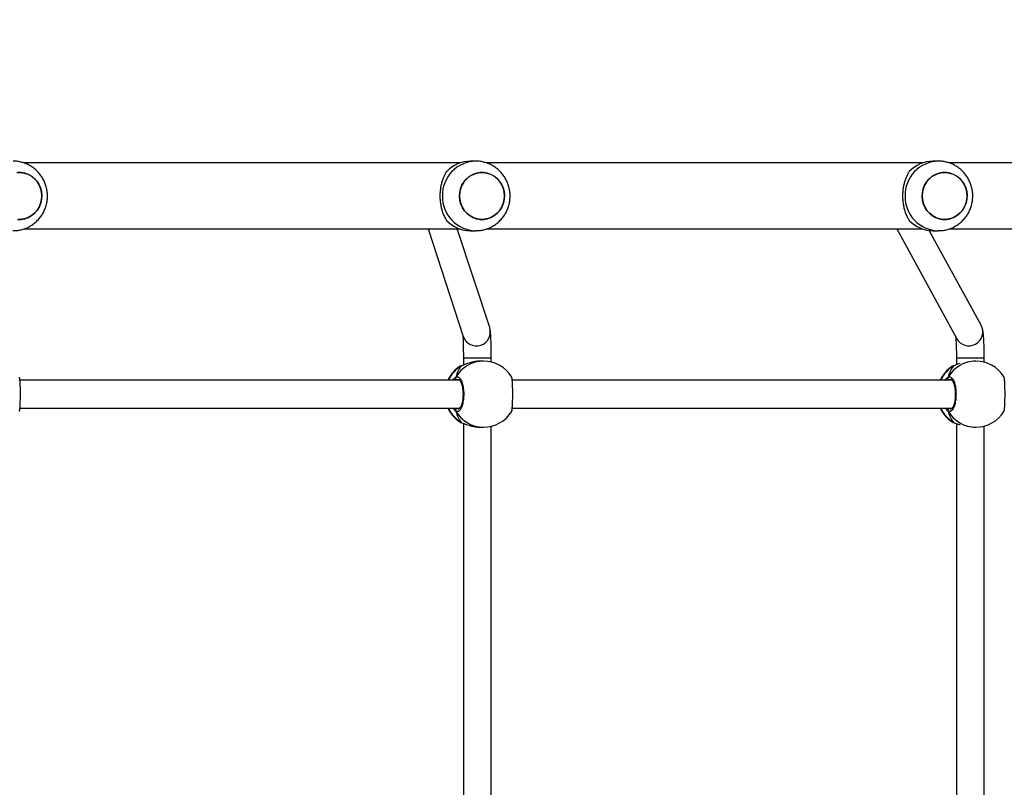
# Model space of a CAD drawing. Units: millimetres. Extents: x 667 to 1767, y 1585 to 2634.
# Drawn here: x 1037 to 1093, y 1928 to 1972 of the extents above; entities that cross this region are included whole.
import ezdxf

# ---------------------------------------------------------------- set-up
doc = ezdxf.new("R2010")
doc.units = ezdxf.units.MM
doc.header["$LTSCALE"] = 100
doc.header["$PDSIZE"] = -1
doc.layers.add('STREFA', color=6, linetype='Continuous')
doc.dimstyles.new('ISO-25', dxfattribs={"dimtxt": 2.5, "dimasz": 2.5, "dimexe": 1.25, "dimexo": 0.625, "dimtad": 1, "dimtxsty": 'Standard', "dimcen": 2.5, "dimadec": 0, "dimazin": 0, "dimtfac": 1, "dimtmove": 0, "dimatfit": 3, "dimfxl": 1, "dimarcsym": 0})

# ---------------------------------------------------------------- blocks, each defined once
blk = doc.blocks.new('*D3')
at = {"layer": 'Defpoints', "color": 0, "transparency": 16777216}
for p in [(1579.28, 2440.808), (666.768, 1892.136), (1579.28, 1888.128)]:
    blk.add_point(p, dxfattribs=at)
at = {"layer": 'STREFA', "color": 0, "lineweight": -2, "transparency": 16777216}
for p, q in [((666.768, 1902.136), (666.768, 2450.808)), ((1579.28, 1898.128), (1579.28, 2450.808)), ((702.328, 2440.808), (1543.72, 2440.808))]:
    blk.add_line(p, q, dxfattribs=at)
at = {"layer": 'STREFA', "color": 0, "transparency": 16777216}
for points in [[(702.328, 2446.735), (702.328, 2434.882), (666.768, 2440.808)], [(1543.72, 2434.882), (1543.72, 2446.735), (1579.28, 2440.808)]]:
    blk.add_solid(points, dxfattribs=at)
at = {"layer": 'STREFA', "color": 0, "transparency": 16777216, "insert": (1123.024, 2463.548), "char_height": 15, "attachment_point": 5}
blk.add_mtext('913', dxfattribs=at)
blk = doc.blocks.new('*D4')
at = {"layer": 'Defpoints', "color": 0, "transparency": 16777216}
for p in [(937.747, 2121.755), (1655.718, 2121.755), (898.565, 1734.502)]:
    blk.add_point(p, dxfattribs=at)
at = {"layer": 'STREFA', "color": 0, "lineweight": -2, "transparency": 16777216}
for p, q in [((947.747, 2121.755), (1665.718, 2121.755)), ((1655.718, 1770.062), (1655.718, 2086.195)), ((908.565, 1734.502), (1665.718, 1734.502))]:
    blk.add_line(p, q, dxfattribs=at)
at = {"layer": 'STREFA', "color": 0, "transparency": 16777216}
for points in [[(1661.645, 2086.195), (1649.791, 2086.195), (1655.718, 2121.755)], [(1649.791, 1770.062), (1661.645, 1770.062), (1655.718, 1734.502)]]:
    blk.add_solid(points, dxfattribs=at)
at = {"layer": 'STREFA', "color": 0, "transparency": 16777216, "insert": (1632.978, 1928.128), "char_height": 15, "attachment_point": 5, "rotation": 90}
blk.add_mtext('387', dxfattribs=at)
blk = doc.blocks.new('*D5')
at = {"layer": 'Defpoints', "color": 0, "transparency": 16777216}
for p in [(1429.28, 2395.697), (816.768, 1892.136), (1429.28, 1884.73)]:
    blk.add_point(p, dxfattribs=at)
at = {"layer": 'STREFA', "color": 0, "lineweight": -2, "transparency": 16777216}
for p, q in [((816.768, 1902.136), (816.768, 2405.697)), ((1429.28, 1894.73), (1429.28, 2405.697)), ((852.328, 2395.697), (1393.72, 2395.697))]:
    blk.add_line(p, q, dxfattribs=at)
at = {"layer": 'STREFA', "color": 0, "transparency": 16777216}
for points in [[(852.328, 2401.623), (852.328, 2389.77), (816.768, 2395.697)], [(1393.72, 2389.77), (1393.72, 2401.623), (1429.28, 2395.697)]]:
    blk.add_solid(points, dxfattribs=at)
at = {"layer": 'STREFA', "color": 0, "transparency": 16777216, "insert": (1123.024, 2418.437), "char_height": 15, "attachment_point": 5}
blk.add_mtext('613', dxfattribs=at)
blk = doc.blocks.new('*D6')
at = {"layer": 'Defpoints', "color": 0, "transparency": 16777216}
for p in [(948.968, 2321.755), (948.968, 1584.502), (1757.219, 1584.502)]:
    blk.add_point(p, dxfattribs=at)
at = {"layer": 'STREFA', "color": 0, "lineweight": -2, "transparency": 16777216}
for p, q in [((958.968, 2321.755), (1767.219, 2321.755)), ((1757.219, 2286.195), (1757.219, 1620.062)), ((958.968, 1584.502), (1767.219, 1584.502))]:
    blk.add_line(p, q, dxfattribs=at)
at = {"layer": 'STREFA', "color": 0, "transparency": 16777216}
for points in [[(1763.146, 2286.195), (1751.293, 2286.195), (1757.219, 2321.755)], [(1751.293, 1620.062), (1763.146, 1620.062), (1757.219, 1584.502)]]:
    blk.add_solid(points, dxfattribs=at)
at = {"layer": 'STREFA', "color": 0, "transparency": 16777216, "insert": (1734.479, 1953.128), "char_height": 15, "attachment_point": 5, "rotation": 90}
blk.add_mtext('737', dxfattribs=at)

msp = doc.modelspace()

# ---------------------------------------------------------------- linework, layer by layer
at = {"color": 7, "linetype": 'Continuous', "lineweight": 25}
for p, q in [((1061.966, 1964.098), (1036.894, 1964.098)), ((1062.871, 1964.198), (1062.563, 1964.198)), ((1088.553, 1964.098), (1063.481, 1964.098)), ((1089.458, 1964.198), (1089.15, 1964.198)), ((1096.369, 1964.098), (1090.068, 1964.098)), ((1036.897, 1960.298), (1061.966, 1960.298)), ((1060.13, 1960.298), (1062.154, 1954.123)), ((1063.675, 1954.622), (1061.814, 1960.298)), ((1062.563, 1960.198), (1062.871, 1960.198)), ((1063.484, 1960.298), (1088.553, 1960.298)), ((1087.063, 1960.298), (1090.511, 1953.989)), ((1091.915, 1954.756), (1088.934, 1960.21)), ((1089.15, 1960.198), (1089.458, 1960.198)), ((1090.071, 1960.298), (1096.369, 1960.298)), ((1062.162, 1952.881), (1062.162, 1952.473)), ((1063.319, 1952.698), (1063.149, 1952.698)), ((1063.762, 1952.645), (1063.762, 1952.881)), ((1090.495, 1952.881), (1090.495, 1952.489)), ((1091.61, 1952.698), (1091.472, 1952.698)), ((1092.095, 1952.635), (1092.095, 1952.881)), ((1061.996, 1952.406), (1061.975, 1952.396)), ((1062.06, 1952.438), (1062.058, 1952.438)), ((1090.287, 1952.406), (1090.266, 1952.396)), ((1090.351, 1952.438), (1090.35, 1952.438)), ((1061.956, 1951.598), (1036.681, 1951.598)), ((1090.248, 1951.598), (1064.972, 1951.598)), ((1036.68, 1949.998), (1061.957, 1949.998)), ((1064.971, 1949.998), (1090.248, 1949.998)), ((1062.038, 1949.167), (1062.061, 1949.158)), ((1062.059, 1949.157), (1062.06, 1949.157)), ((1062.162, 1949.121), (1062.162, 1926.873)), ((1063.149, 1948.898), (1063.319, 1948.898)), ((1063.762, 1927.045), (1063.762, 1948.95)), ((1090.329, 1949.167), (1090.352, 1949.158)), ((1090.35, 1949.157), (1090.352, 1949.157)), ((1090.495, 1949.106), (1090.495, 1926.889)), ((1091.472, 1948.898), (1091.61, 1948.898)), ((1092.095, 1927.035), (1092.095, 1948.96))]:
    msp.add_line(p, q, dxfattribs=at)
at = {"color": 8, "linetype": 'Continuous', "lineweight": 25}
for p, q in [((1062.162, 1952.881), (1063.762, 1952.881)), ((1090.495, 1952.881), (1092.095, 1952.881)), ((1062.038, 1952.428), (1061.996, 1952.406)), ((1062.058, 1952.438), (1062.038, 1952.428)), ((1090.329, 1952.428), (1090.287, 1952.406)), ((1090.35, 1952.438), (1090.329, 1952.428)), ((1061.896, 1951.638), (1061.817, 1951.624)), ((1090.187, 1951.638), (1090.109, 1951.624)), ((1061.783, 1949.998), (1061.817, 1949.971)), ((1090.074, 1949.998), (1090.109, 1949.971)), ((1061.963, 1949.2), (1062.038, 1949.167)), ((1090.254, 1949.2), (1090.329, 1949.167))]:
    msp.add_line(p, q, dxfattribs=at)
at = {"color": 7, "linetype": 'Continuous', "lineweight": 25, "flags": 128}
for points in [[(1036.504, 1963.539), (1036.717, 1963.545), (1036.928, 1963.515), (1037.131, 1963.448), (1037.322, 1963.347), (1037.493, 1963.215), (1037.642, 1963.055), (1037.763, 1962.872), (1037.854, 1962.67), (1037.912, 1962.455), (1037.935, 1962.234), (1037.923, 1962.011), (1037.877, 1961.794)], [(1037.936, 1962.198), (1037.918, 1962.42), (1037.866, 1962.636), (1037.78, 1962.84), (1037.664, 1963.027), (1037.519, 1963.191), (1037.351, 1963.328), (1037.163, 1963.434), (1036.962, 1963.506), (1036.751, 1963.543), (1036.538, 1963.543)], [(1064.464, 1961.794), (1064.383, 1961.587), (1064.271, 1961.397), (1064.131, 1961.229), (1063.967, 1961.088), (1063.782, 1960.976), (1063.582, 1960.898), (1063.373, 1960.856), (1063.16, 1960.85), (1062.948, 1960.88), (1062.745, 1960.947), (1062.555, 1961.048), (1062.383, 1961.18), (1062.234, 1961.34), (1062.113, 1961.523), (1062.022, 1961.725), (1061.964, 1961.94), (1061.941, 1962.161), (1061.953, 1962.384), (1062, 1962.602), (1062.08, 1962.808), (1062.192, 1962.998), (1062.332, 1963.166), (1062.497, 1963.308), (1062.682, 1963.419), (1062.881, 1963.497), (1063.091, 1963.539), (1063.304, 1963.545), (1063.515, 1963.515), (1063.718, 1963.448), (1063.909, 1963.347), (1064.08, 1963.215), (1064.229, 1963.055), (1064.35, 1962.872), (1064.441, 1962.67), (1064.499, 1962.455), (1064.522, 1962.234), (1064.51, 1962.011), (1064.464, 1961.794)], [(1064.523, 1962.198), (1064.505, 1962.42), (1064.453, 1962.636), (1064.367, 1962.84), (1064.251, 1963.027), (1064.106, 1963.191), (1063.938, 1963.328), (1063.75, 1963.434), (1063.549, 1963.506), (1063.338, 1963.543), (1063.125, 1963.543), (1062.915, 1963.506), (1062.713, 1963.434), (1062.526, 1963.328), (1062.357, 1963.191), (1062.213, 1963.027), (1062.096, 1962.84), (1062.011, 1962.636), (1061.958, 1962.42), (1061.941, 1962.198), (1061.958, 1961.975), (1062.011, 1961.759), (1062.096, 1961.555), (1062.213, 1961.368), (1062.357, 1961.204), (1062.526, 1961.067), (1062.713, 1960.961), (1062.915, 1960.889), (1063.125, 1960.852), (1063.338, 1960.852), (1063.549, 1960.889), (1063.75, 1960.961), (1063.938, 1961.067), (1064.106, 1961.204), (1064.251, 1961.368), (1064.367, 1961.555), (1064.453, 1961.759), (1064.505, 1961.975), (1064.523, 1962.198)], [(1091.051, 1961.794), (1090.97, 1961.587), (1090.858, 1961.397), (1090.718, 1961.229), (1090.554, 1961.088), (1090.369, 1960.976), (1090.169, 1960.898), (1089.96, 1960.856), (1089.747, 1960.85), (1089.535, 1960.88), (1089.332, 1960.947), (1089.142, 1961.048), (1088.97, 1961.18), (1088.821, 1961.34), (1088.7, 1961.523), (1088.609, 1961.725), (1088.551, 1961.94), (1088.528, 1962.161), (1088.54, 1962.384), (1088.587, 1962.602), (1088.667, 1962.808), (1088.779, 1962.998), (1088.919, 1963.166), (1089.084, 1963.308), (1089.269, 1963.419), (1089.468, 1963.497), (1089.678, 1963.539), (1089.891, 1963.545), (1090.102, 1963.515), (1090.305, 1963.448), (1090.496, 1963.347), (1090.667, 1963.215), (1090.816, 1963.055), (1090.937, 1962.872), (1091.028, 1962.67), (1091.086, 1962.455), (1091.109, 1962.234), (1091.097, 1962.011), (1091.051, 1961.794)], [(1091.11, 1962.198), (1091.092, 1962.42), (1091.04, 1962.636), (1090.954, 1962.84), (1090.838, 1963.027), (1090.693, 1963.191), (1090.525, 1963.328), (1090.337, 1963.434), (1090.136, 1963.506), (1089.925, 1963.543), (1089.712, 1963.543), (1089.502, 1963.506), (1089.3, 1963.434), (1089.112, 1963.328), (1088.944, 1963.191), (1088.8, 1963.027), (1088.683, 1962.84), (1088.598, 1962.636), (1088.545, 1962.42), (1088.528, 1962.198), (1088.545, 1961.975), (1088.598, 1961.759), (1088.683, 1961.555), (1088.8, 1961.368), (1088.944, 1961.204), (1089.112, 1961.067), (1089.3, 1960.961), (1089.502, 1960.889), (1089.712, 1960.852), (1089.925, 1960.852), (1090.136, 1960.889), (1090.337, 1960.961), (1090.525, 1961.067), (1090.693, 1961.204), (1090.838, 1961.368), (1090.954, 1961.555), (1091.04, 1961.759), (1091.092, 1961.975), (1091.11, 1962.198)], [(1036.538, 1960.852), (1036.751, 1960.852), (1036.962, 1960.889), (1037.163, 1960.961), (1037.351, 1961.067), (1037.519, 1961.204), (1037.664, 1961.368), (1037.78, 1961.555), (1037.866, 1961.759), (1037.918, 1961.975), (1037.936, 1962.198)], [(1037.877, 1961.794), (1037.796, 1961.587), (1037.684, 1961.397), (1037.544, 1961.229), (1037.38, 1961.088), (1037.195, 1960.976), (1036.995, 1960.898), (1036.786, 1960.856), (1036.573, 1960.85)]]:
    msp.add_lwpolyline(points, dxfattribs=at)
at = {"color": 8, "linetype": 'Continuous', "lineweight": 25, "flags": 128}
for points in [[(1062.06, 1949.157), (1062.059, 1949.157), (1062.038, 1949.167)], [(1090.351, 1949.157), (1090.35, 1949.157), (1090.329, 1949.167)]]:
    msp.add_lwpolyline(points, dxfattribs=at)
at = {"color": 8, "linetype": 'Continuous', "lineweight": 25}
for centre, radius, start, end in [((1062.914, 1962.241), 1.957, 91.2436, 181.278), ((1089.501, 1962.241), 1.957, 91.2439, 181.2777), ((1062.915, 1962.154), 1.957, 178.7262, 268.4726), ((1089.502, 1962.154), 1.957, 178.7265, 268.4731), ((1062.913, 1954.376), 0.8, 198.4342, 17.8682), ((1091.211, 1954.377), 0.8, 209.0093, 28.3103), ((1063.327, 1950.853), 1.844, 90.2445, 150.0861), ((1091.618, 1950.853), 1.844, 90.2445, 150.0861), ((1063.029, 1950.822), 1.887, 121.6695, 155.7282), ((1091.32, 1950.822), 1.887, 121.6695, 155.7282), ((1063.027, 1950.772), 1.885, 204.2535, 238.3471), ((1091.319, 1950.772), 1.885, 204.2535, 238.3471), ((1063.327, 1950.742), 1.844, 209.9139, 269.7555), ((1091.618, 1950.742), 1.844, 209.9139, 269.7555)]:
    msp.add_arc(centre, radius, start, end, dxfattribs=at)
at = {"color": 7, "linetype": 'Continuous', "lineweight": 25}
for centre, radius, start, end in [((1062.571, 1962.326), 1.872, 90.2271, 136.9395), ((1089.158, 1962.326), 1.872, 90.2267, 136.94), ((1062.57, 1962.069), 1.872, 223.0576, 269.774), ((1089.157, 1962.069), 1.871, 223.0572, 269.7745), ((1063.319, 1950.798), 1.9, 31.2696, 90), ((1091.61, 1950.798), 1.9, 31.2696, 90), ((1062.99, 1950.798), 1.9, 122.3918, 155.0989), ((1091.281, 1950.798), 1.9, 122.3918, 155.0989), ((1061.823, 1951.729), 0.105, 155.0331, 266.686), ((1090.115, 1951.729), 0.105, 155.0338, 266.6718), ((1062.99, 1950.798), 1.9, 204.9011, 237.264), ((1061.823, 1949.866), 0.105, 93.314, 204.9669), ((1091.281, 1950.798), 1.9, 204.9011, 237.264), ((1090.115, 1949.866), 0.105, 93.3282, 204.9662), ((1063.319, 1950.798), 1.9, 270, 328.4848), ((1091.61, 1950.798), 1.9, 270, 328.4848)]:
    msp.add_arc(centre, radius, start, end, dxfattribs=at)
for centre, start_param, end_param in [((1062.499, 1950.798), 0.539178, 1.031618), ((1062.499, 1950.798), 0.539178, 1.031618), ((1090.79, 1950.798), 0.539178, 1.031618), ((1090.79, 1950.798), 0.539178, 1.031618), ((1062.499, 1950.798), 2.109974, 2.602415), ((1062.499, 1950.798), 2.109974, 2.602415), ((1090.79, 1950.798), 2.109974, 2.602415), ((1090.79, 1950.798), 2.109974, 2.602415)]:
    msp.add_ellipse(centre, major_axis=(0, 1.9), ratio=0.472331, start_param=start_param, end_param=end_param, dxfattribs=at)
for points, knots in [([(1036.275, 1960.201), (1036.328, 1960.201), (1036.465, 1960.2), (1036.682, 1960.234), (1036.922, 1960.299), (1037.151, 1960.394), (1037.367, 1960.518), (1037.565, 1960.667), (1037.744, 1960.841), (1037.9, 1961.035), (1038.031, 1961.248), (1038.134, 1961.476), (1038.209, 1961.716), (1038.253, 1961.964), (1038.267, 1962.216), (1038.249, 1962.468), (1038.199, 1962.717), (1038.119, 1962.957), (1038.009, 1963.186), (1037.872, 1963.399), (1037.708, 1963.593), (1037.522, 1963.764), (1037.316, 1963.91), (1037.093, 1964.028), (1036.858, 1964.117), (1036.614, 1964.174), (1036.421, 1964.199), (1036.312, 1964.195), (1036.285, 1964.194)], [0, 0, 0, 0, 0.02564, 0.065413, 0.105126, 0.144793, 0.184445, 0.224109, 0.263806, 0.303562, 0.343391, 0.38331, 0.42333, 0.463455, 0.503677, 0.543995, 0.584381, 0.624821, 0.665285, 0.705753, 0.746195, 0.786588, 0.82691, 0.867147, 0.907283, 0.947319, 0.987253, 1, 1, 1, 1]), ([(1062.862, 1960.201), (1062.915, 1960.201), (1063.052, 1960.2), (1063.269, 1960.234), (1063.509, 1960.299), (1063.738, 1960.394), (1063.954, 1960.518), (1064.152, 1960.667), (1064.331, 1960.841), (1064.487, 1961.035), (1064.618, 1961.248), (1064.721, 1961.476), (1064.796, 1961.716), (1064.84, 1961.964), (1064.854, 1962.216), (1064.836, 1962.468), (1064.786, 1962.717), (1064.706, 1962.957), (1064.596, 1963.186), (1064.459, 1963.399), (1064.295, 1963.593), (1064.109, 1963.764), (1063.902, 1963.91), (1063.68, 1964.028), (1063.445, 1964.117), (1063.201, 1964.174), (1063.008, 1964.199), (1062.899, 1964.195), (1062.872, 1964.194)], [0, 0, 0, 0, 0.02564, 0.065413, 0.105123, 0.144793, 0.184445, 0.224109, 0.263803, 0.303559, 0.343389, 0.383308, 0.423328, 0.463453, 0.503676, 0.543994, 0.584379, 0.62482, 0.665284, 0.705753, 0.746195, 0.786587, 0.826909, 0.867143, 0.907283, 0.947315, 0.987253, 1, 1, 1, 1]), ([(1089.449, 1960.201), (1089.502, 1960.201), (1089.639, 1960.2), (1089.856, 1960.234), (1090.096, 1960.299), (1090.325, 1960.394), (1090.541, 1960.518), (1090.739, 1960.667), (1090.918, 1960.841), (1091.074, 1961.035), (1091.205, 1961.248), (1091.308, 1961.476), (1091.383, 1961.716), (1091.427, 1961.964), (1091.441, 1962.216), (1091.423, 1962.468), (1091.373, 1962.717), (1091.293, 1962.957), (1091.183, 1963.186), (1091.046, 1963.399), (1090.882, 1963.593), (1090.696, 1963.764), (1090.489, 1963.91), (1090.267, 1964.028), (1090.032, 1964.117), (1089.788, 1964.174), (1089.595, 1964.199), (1089.486, 1964.195), (1089.459, 1964.194)], [0, 0, 0, 0, 0.02564, 0.065413, 0.105123, 0.144793, 0.184445, 0.224109, 0.263804, 0.303559, 0.343389, 0.383308, 0.42333, 0.463454, 0.503677, 0.543995, 0.584381, 0.62482, 0.665285, 0.705753, 0.746195, 0.786591, 0.826913, 0.867147, 0.907283, 0.947319, 0.987257, 1, 1, 1, 1]), ([(1061.203, 1960.791), (1061.168, 1960.85), (1061.099, 1960.969), (1061.005, 1961.188), (1060.929, 1961.422), (1060.876, 1961.667), (1060.842, 1961.912), (1060.829, 1962.167), (1060.837, 1962.417), (1060.863, 1962.651), (1060.905, 1962.873), (1060.963, 1963.081), (1061.057, 1963.345), (1061.144, 1963.5), (1061.203, 1963.604)], [0, 0, 0, 0, 0.08799, 0.177676, 0.267252, 0.341829, 0.416352, 0.491268, 0.566174, 0.634537, 0.702942, 0.776227, 0.84956, 1, 1, 1, 1]), ([(1087.79, 1960.791), (1087.755, 1960.85), (1087.686, 1960.969), (1087.592, 1961.188), (1087.516, 1961.422), (1087.463, 1961.667), (1087.429, 1961.912), (1087.416, 1962.167), (1087.424, 1962.417), (1087.45, 1962.651), (1087.492, 1962.873), (1087.549, 1963.081), (1087.644, 1963.345), (1087.731, 1963.5), (1087.79, 1963.604)], [0, 0, 0, 0, 0.087992, 0.177678, 0.267252, 0.34183, 0.416353, 0.491269, 0.566174, 0.634537, 0.702941, 0.776226, 0.849561, 1, 1, 1, 1]), ([(1063.762, 1952.881), (1063.762, 1952.92), (1063.762, 1953.033), (1063.761, 1953.218), (1063.759, 1953.432), (1063.755, 1953.635), (1063.751, 1953.824), (1063.745, 1953.996), (1063.739, 1954.148), (1063.731, 1954.283), (1063.722, 1954.386), (1063.711, 1954.467), (1063.699, 1954.54), (1063.683, 1954.593), (1063.675, 1954.622)], [0, 0, 0, 0, 0.050094, 0.145521, 0.2411, 0.336891, 0.433087, 0.530014, 0.628288, 0.729384, 0.838109, 0.910242, 0.952642, 1, 1, 1, 1]), ([(1092.095, 1952.881), (1092.094, 1952.921), (1092.094, 1953.035), (1092.093, 1953.223), (1092.089, 1953.44), (1092.083, 1953.647), (1092.075, 1953.84), (1092.065, 1954.019), (1092.053, 1954.181), (1092.038, 1954.333), (1092.02, 1954.454), (1091.994, 1954.566), (1091.962, 1954.662), (1091.931, 1954.724), (1091.915, 1954.756)], [0, 0, 0, 0, 0.048689, 0.141468, 0.234452, 0.327778, 0.42179, 0.517014, 0.614527, 0.717072, 0.835023, 0.9041, 0.950291, 1, 1, 1, 1]), ([(1062.133, 1954.189), (1062.134, 1954.176), (1062.136, 1954.145), (1062.141, 1954.065), (1062.146, 1953.952), (1062.15, 1953.809), (1062.155, 1953.642), (1062.158, 1953.455), (1062.16, 1953.255), (1062.162, 1953.061), (1062.162, 1952.936), (1062.162, 1952.881)], [0, 0, 0, 0, 0.070883, 0.17374, 0.28681, 0.405907, 0.528303, 0.652508, 0.777722, 0.903483, 1, 1, 1, 1]), ([(1090.453, 1954.095), (1090.454, 1954.087), (1090.457, 1954.059), (1090.464, 1953.982), (1090.471, 1953.865), (1090.479, 1953.717), (1090.485, 1953.547), (1090.49, 1953.358), (1090.493, 1953.156), (1090.494, 1952.995), (1090.494, 1952.903), (1090.495, 1952.881)], [0, 0, 0, 0, 0.041252, 0.153852, 0.277189, 0.407474, 0.541946, 0.678863, 0.817196, 0.95631, 1, 1, 1, 1]), ([(1063.149, 1952.696), (1063.144, 1952.697), (1063.045, 1952.705), (1062.829, 1952.675), (1062.533, 1952.61), (1062.308, 1952.53), (1062.154, 1952.47), (1062.079, 1952.442), (1062.045, 1952.43), (1062.038, 1952.428)], [0, 0, 0, 0, 0.012052, 0.23879, 0.463282, 0.706104, 0.834196, 0.966637, 1, 1, 1, 1]), ([(1062.061, 1952.437), (1062.048, 1952.434), (1062.022, 1952.427), (1062.003, 1952.415), (1061.994, 1952.41)], [0, 0, 0, 0, 0.477071, 1, 1, 1, 1]), ([(1062.06, 1952.437), (1062.055, 1952.436), (1062.047, 1952.434), (1062.04, 1952.429), (1062.038, 1952.428)], [0, 0, 0, 0, 0.678179, 1, 1, 1, 1]), ([(1090.352, 1952.437), (1090.339, 1952.434), (1090.313, 1952.427), (1090.295, 1952.415), (1090.285, 1952.41)], [0, 0, 0, 0, 0.4770072, 1, 1, 1, 1]), ([(1090.71, 1952.565), (1090.661, 1952.549), (1090.562, 1952.517), (1090.446, 1952.47), (1090.37, 1952.442), (1090.336, 1952.43), (1090.329, 1952.428)], [0, 0, 0, 0, 0.3035667, 0.6071106, 0.9209496, 1, 1, 1, 1]), ([(1090.352, 1952.437), (1090.346, 1952.436), (1090.338, 1952.434), (1090.331, 1952.429), (1090.329, 1952.428)], [0, 0, 0, 0, 0.678179, 1, 1, 1, 1]), ([(1036.646, 1949.805), (1036.654, 1949.828), (1036.671, 1949.874), (1036.69, 1950.078), (1036.703, 1950.359), (1036.709, 1950.691), (1036.707, 1951.031), (1036.699, 1951.344), (1036.684, 1951.594), (1036.666, 1951.751), (1036.652, 1951.771), (1036.646, 1951.779)], [0, 0, 0, 0, 0.112437, 0.230797, 0.348311, 0.464458, 0.579425, 0.694027, 0.8093, 0.925865, 1, 1, 1, 1]), ([(1061.729, 1951.773), (1061.723, 1951.762), (1061.713, 1951.74), (1061.713, 1951.703), (1061.72, 1951.678), (1061.727, 1951.666), (1061.729, 1951.664)], [0, 0, 0, 0, 0.315879, 0.631739, 0.943274, 1, 1, 1, 1]), ([(1061.729, 1951.664), (1061.724, 1951.674), (1061.714, 1951.695), (1061.713, 1951.73), (1061.72, 1951.757), (1061.727, 1951.77), (1061.729, 1951.773)], [0, 0, 0, 0, 0.299126, 0.597963, 0.906153, 1, 1, 1, 1]), ([(1061.729, 1951.773), (1061.769, 1951.788), (1061.851, 1951.819), (1061.973, 1951.718), (1062.078, 1951.519), (1062.152, 1951.235), (1062.187, 1950.905), (1062.179, 1950.564), (1062.129, 1950.252), (1062.045, 1949.998), (1061.935, 1949.834), (1061.824, 1949.778), (1061.756, 1949.809), (1061.729, 1949.822)], [0, 0, 0, 0, 0.094785, 0.189568, 0.284313, 0.37838, 0.471354, 0.563383, 0.65512, 0.747394, 0.840703, 0.935011, 1, 1, 1, 1]), ([(1061.729, 1951.664), (1061.733, 1951.644), (1061.738, 1951.618), (1061.744, 1951.601), (1061.746, 1951.598)], [0, 0, 0, 0, 0.7765945, 1, 1, 1, 1]), ([(1061.747, 1951.598), (1061.742, 1951.609), (1061.736, 1951.626), (1061.73, 1951.654), (1061.729, 1951.664)], [0, 0, 0, 0, 0.635794, 1, 1, 1, 1]), ([(1061.893, 1951.647), (1061.897, 1951.647), (1061.904, 1951.647), (1061.938, 1951.624), (1061.979, 1951.573), (1062.023, 1951.492), (1062.063, 1951.386), (1062.097, 1951.257), (1062.123, 1951.109), (1062.139, 1950.949), (1062.144, 1950.783), (1062.137, 1950.617), (1062.119, 1950.459), (1062.092, 1950.313), (1062.055, 1950.186), (1062.013, 1950.082), (1061.968, 1950.007), (1061.928, 1949.962), (1061.901, 1949.948), (1061.895, 1949.948), (1061.892, 1949.948)], [0, 0, 0, 0, 0.0522523, 0.1047972, 0.1603046, 0.215149, 0.2710643, 0.3284835, 0.3865358, 0.4449644, 0.5036669, 0.5620916, 0.6205602, 0.6787311, 0.7364421, 0.7941001, 0.850081, 0.9053581, 0.9591547, 1, 1, 1, 1]), ([(1064.938, 1949.805), (1064.946, 1949.828), (1064.962, 1949.874), (1064.981, 1950.078), (1064.994, 1950.359), (1065, 1950.691), (1064.999, 1951.031), (1064.99, 1951.344), (1064.975, 1951.594), (1064.957, 1951.751), (1064.943, 1951.771), (1064.937, 1951.779)], [0, 0, 0, 0, 0.112439, 0.230799, 0.348312, 0.464459, 0.579426, 0.694027, 0.809301, 0.925865, 1, 1, 1, 1]), ([(1090.02, 1951.773), (1090.015, 1951.762), (1090.005, 1951.74), (1090.004, 1951.703), (1090.012, 1951.678), (1090.019, 1951.666), (1090.02, 1951.664)], [0, 0, 0, 0, 0.31588, 0.631741, 0.94328, 1, 1, 1, 1]), ([(1090.02, 1951.664), (1090.015, 1951.674), (1090.005, 1951.695), (1090.004, 1951.73), (1090.011, 1951.757), (1090.018, 1951.77), (1090.02, 1951.773)], [0, 0, 0, 0, 0.29911, 0.597937, 0.906061, 1, 1, 1, 1]), ([(1090.02, 1951.773), (1090.061, 1951.788), (1090.142, 1951.819), (1090.265, 1951.718), (1090.369, 1951.519), (1090.443, 1951.235), (1090.478, 1950.905), (1090.47, 1950.564), (1090.421, 1950.252), (1090.336, 1949.998), (1090.226, 1949.834), (1090.115, 1949.778), (1090.048, 1949.809), (1090.02, 1949.822)], [0, 0, 0, 0, 0.094785, 0.189568, 0.284313, 0.37838, 0.471355, 0.563383, 0.65512, 0.747393, 0.840702, 0.935011, 1, 1, 1, 1]), ([(1090.02, 1951.664), (1090.024, 1951.644), (1090.029, 1951.618), (1090.036, 1951.601), (1090.037, 1951.598)], [0, 0, 0, 0, 0.776639, 1, 1, 1, 1]), ([(1090.038, 1951.598), (1090.034, 1951.609), (1090.027, 1951.626), (1090.022, 1951.654), (1090.02, 1951.664)], [0, 0, 0, 0, 0.635839, 1, 1, 1, 1]), ([(1090.185, 1951.647), (1090.188, 1951.647), (1090.196, 1951.647), (1090.229, 1951.624), (1090.27, 1951.573), (1090.314, 1951.492), (1090.354, 1951.386), (1090.388, 1951.257), (1090.414, 1951.109), (1090.43, 1950.949), (1090.435, 1950.783), (1090.428, 1950.617), (1090.41, 1950.459), (1090.383, 1950.313), (1090.347, 1950.186), (1090.305, 1950.082), (1090.26, 1950.007), (1090.219, 1949.962), (1090.192, 1949.948), (1090.186, 1949.948), (1090.184, 1949.948)], [0, 0, 0, 0, 0.052252, 0.104796, 0.160305, 0.215148, 0.271063, 0.328482, 0.386535, 0.444964, 0.503667, 0.562091, 0.620561, 0.678732, 0.736442, 0.794101, 0.850082, 0.90536, 0.959155, 1, 1, 1, 1]), ([(1093.229, 1949.805), (1093.237, 1949.828), (1093.253, 1949.874), (1093.272, 1950.078), (1093.285, 1950.359), (1093.291, 1950.691), (1093.29, 1951.031), (1093.282, 1951.344), (1093.266, 1951.594), (1093.248, 1951.751), (1093.234, 1951.771), (1093.229, 1951.779)], [0, 0, 0, 0, 0.112437, 0.230797, 0.348311, 0.464458, 0.579425, 0.694027, 0.8093, 0.925865, 1, 1, 1, 1]), ([(1061.729, 1949.931), (1061.724, 1949.921), (1061.714, 1949.9), (1061.713, 1949.865), (1061.72, 1949.839), (1061.727, 1949.825), (1061.729, 1949.822)], [0, 0, 0, 0, 0.299323, 0.597957, 0.906152, 1, 1, 1, 1]), ([(1061.729, 1949.822), (1061.723, 1949.833), (1061.713, 1949.855), (1061.713, 1949.892), (1061.72, 1949.917), (1061.727, 1949.929), (1061.729, 1949.931)], [0, 0, 0, 0, 0.315879, 0.631739, 0.943274, 1, 1, 1, 1]), ([(1061.747, 1949.998), (1061.742, 1949.987), (1061.736, 1949.969), (1061.73, 1949.941), (1061.729, 1949.931)], [0, 0, 0, 0, 0.635794, 1, 1, 1, 1]), ([(1061.729, 1949.931), (1061.733, 1949.951), (1061.738, 1949.978), (1061.744, 1949.994), (1061.746, 1949.998)], [0, 0, 0, 0, 0.7765945, 1, 1, 1, 1]), ([(1090.02, 1949.931), (1090.015, 1949.921), (1090.005, 1949.9), (1090.004, 1949.865), (1090.011, 1949.839), (1090.018, 1949.825), (1090.02, 1949.822)], [0, 0, 0, 0, 0.299308, 0.597931, 0.906059, 1, 1, 1, 1]), ([(1090.02, 1949.822), (1090.015, 1949.833), (1090.005, 1949.855), (1090.004, 1949.892), (1090.012, 1949.917), (1090.019, 1949.929), (1090.02, 1949.931)], [0, 0, 0, 0, 0.31588, 0.631741, 0.94328, 1, 1, 1, 1]), ([(1090.038, 1949.998), (1090.034, 1949.987), (1090.027, 1949.969), (1090.022, 1949.941), (1090.02, 1949.931)], [0, 0, 0, 0, 0.635839, 1, 1, 1, 1]), ([(1090.02, 1949.931), (1090.024, 1949.951), (1090.029, 1949.978), (1090.036, 1949.994), (1090.037, 1949.998)], [0, 0, 0, 0, 0.776639, 1, 1, 1, 1]), ([(1061.966, 1949.198), (1061.969, 1949.196), (1061.992, 1949.18), (1062.019, 1949.169), (1062.053, 1949.16), (1062.06, 1949.158)], [0, 0, 0, 0, 0.129041, 0.83771, 1, 1, 1, 1]), ([(1062.038, 1949.167), (1062.096, 1949.145), (1062.213, 1949.102), (1062.492, 1948.999), (1062.815, 1948.915), (1063.042, 1948.904), (1063.15, 1948.899)], [0, 0, 0, 0, 0.243737, 0.490593, 0.758735, 1, 1, 1, 1]), ([(1090.257, 1949.198), (1090.261, 1949.196), (1090.283, 1949.18), (1090.311, 1949.169), (1090.345, 1949.16), (1090.351, 1949.158)], [0, 0, 0, 0, 0.129017, 0.83771, 1, 1, 1, 1]), ([(1090.329, 1949.167), (1090.386, 1949.145), (1090.484, 1949.108), (1090.642, 1949.053), (1090.709, 1949.03)], [0, 0, 0, 0, 0.57768, 1, 1, 1, 1])]:
    msp.add_open_spline(points, degree=3, knots=knots, dxfattribs=at)
at = {"color": 8, "linetype": 'Continuous', "lineweight": 25}
for points, knots in [([(1061.562, 1951.598), (1061.563, 1951.6), (1061.589, 1951.644), (1061.644, 1951.698), (1061.697, 1951.751), (1061.723, 1951.769), (1061.729, 1951.773)], [0, 0, 0, 0, 0.02918, 0.459733, 0.889788, 1, 1, 1, 1]), ([(1061.817, 1951.624), (1061.813, 1951.621), (1061.802, 1951.614), (1061.789, 1951.604), (1061.782, 1951.598)], [0, 0, 0, 0, 0.440352, 1, 1, 1, 1]), ([(1089.853, 1951.598), (1089.855, 1951.6), (1089.88, 1951.644), (1089.935, 1951.698), (1089.988, 1951.751), (1090.015, 1951.769), (1090.02, 1951.773)], [0, 0, 0, 0, 0.02918, 0.459739, 0.889776, 1, 1, 1, 1]), ([(1090.109, 1951.624), (1090.104, 1951.621), (1090.093, 1951.614), (1090.08, 1951.604), (1090.073, 1951.598)], [0, 0, 0, 0, 0.440355, 1, 1, 1, 1]), ([(1061.729, 1949.822), (1061.685, 1949.854), (1061.632, 1949.892), (1061.576, 1949.982), (1061.566, 1949.998)], [0, 0, 0, 0, 0.824195, 1, 1, 1, 1]), ([(1061.817, 1949.971), (1061.842, 1949.954), (1061.867, 1949.937), (1061.892, 1949.948), (1061.892, 1949.948)], [0, 0, 0, 0, 0.985138, 1, 1, 1, 1]), ([(1090.02, 1949.822), (1089.976, 1949.854), (1089.923, 1949.892), (1089.867, 1949.982), (1089.857, 1949.998)], [0, 0, 0, 0, 0.824198, 1, 1, 1, 1]), ([(1090.109, 1949.971), (1090.133, 1949.954), (1090.158, 1949.937), (1090.183, 1949.948), (1090.184, 1949.948)], [0, 0, 0, 0, 0.985112, 1, 1, 1, 1])]:
    msp.add_open_spline(points, degree=3, knots=knots, dxfattribs=at)

# ---------------------------------------------------------------- dimensions: what is measured, and where the dimension line sits
at = {"layer": 'STREFA', "color": 0}
for base, p1, p2, angle, picture, middle in [((1579.28, 2440.808), (666.768, 1892.136), (1579.28, 1888.128), 180, '*D3', (1123.024, 2440.808)), ((1429.28, 2395.697), (816.768, 1892.136), (1429.28, 1884.73), 180, '*D5', (1123.024, 2395.697)), ((1655.718, 2121.755), (898.565, 1734.502), (937.747, 2121.755), 90, '*D4', (1655.718, 1928.128))]:
    dim = msp.add_linear_dim(base=base, p1=p1, p2=p2, angle=angle, dimstyle='ISO-25', override={"dimtxt": 15, "dimasz": 35.56, "dimexe": 10, "dimexo": 10, "dimgap": 15.24, "dimdec": 0, "dimlfac": 1, "dimzin": 1, "dimadec": 2, "dimtzin": 1}, dxfattribs=at)
    dim.commit()
    dim.dimension.update_dxf_attribs({"geometry": picture, "text_midpoint": middle, "dimtype": 160})
dim = msp.add_linear_dim(base=(1757.219, 1584.502), p1=(948.968, 2321.755), p2=(948.968, 1584.502), angle=90, dimstyle='ISO-25', override={"dimtxt": 15, "dimasz": 35.56, "dimexe": 10, "dimexo": 10, "dimgap": 15.24, "dimdec": 0, "dimlfac": 1, "dimzin": 1, "dimadec": 2, "dimtzin": 1}, dxfattribs=at)
dim.commit()
dim.dimension.update_dxf_attribs({"geometry": '*D6', "text_midpoint": (1734.479, 1953.128)})

doc.saveas('drawing.dxf')
